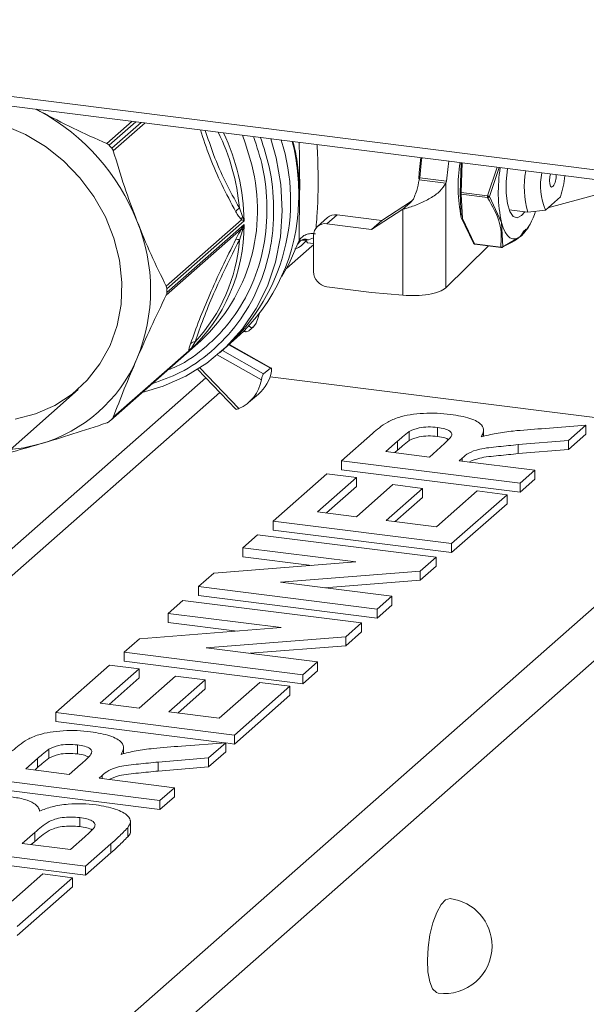
# Model space of a CAD drawing. Units: millimetres. Extents: x 5 to 415, y 5 to 292.
# Drawn here: x 191 to 195, y 119 to 126 of the extents above; entities that cross this region are included whole.
import ezdxf

# ---------------------------------------------------------------- set-up
doc = ezdxf.new("R2010")
doc.units = ezdxf.units.MM

msp = doc.modelspace()

# ---------------------------------------------------------------- linework, layer by layer
at = {"color": 7, "linetype": 'Continuous', "lineweight": 15}
for p, q in [((186.76657, 125.5522), (221.87578, 121.12885)), ((186.79018, 125.4819), (221.8994, 121.05855)), ((191.19396, 124.92707), (191.22331, 124.91156)), ((191.22331, 124.91156), (191.19708, 124.92668)), ((193.87327, 124.44695), (193.86874, 124.43375)), ((194.05582, 124.41018), (193.86874, 124.43375)), ((193.87327, 124.44695), (194.06035, 124.42338)), ((194.05582, 124.41018), (194.06035, 124.42338)), ((194.05582, 124.41018), (194.05582, 123.68004)), ((195.36615, 124.40142), (194.76805, 124.23827)), ((193.81586, 124.28401), (193.60681, 124.14981)), ((194.16247, 124.17086), (194.15375, 124.34187)), ((194.16283, 124.34528), (194.3461, 124.32219)), ((194.3461, 124.30962), (194.16283, 124.33271)), ((194.35863, 124.31606), (194.44306, 124.13551)), ((194.74981, 124.22218), (194.85458, 124.31459)), ((192.6135, 124.23762), (192.63507, 124.17857)), ((193.75506, 124.22801), (193.5361, 124.08745)), ((193.806, 124.27294), (193.75506, 124.22801)), ((193.75506, 124.22801), (193.75506, 123.6281)), ((194.49693, 124.2246), (194.62706, 124.20821)), ((194.62706, 124.20821), (194.74981, 124.22218)), ((192.10258, 123.69102), (192.62866, 124.15499)), ((192.10713, 123.67246), (192.64607, 124.14776)), ((192.64607, 124.14776), (192.62866, 124.15499)), ((192.64607, 124.14776), (192.63507, 124.17857)), ((193.22886, 124.16981), (193.15815, 124.10745)), ((193.29501, 124.18909), (193.2243, 124.12673)), ((193.60681, 124.14981), (193.29501, 124.18909)), ((193.5361, 124.08745), (193.60681, 124.14981)), ((194.16246, 124.17088), (194.16469, 124.16287)), ((194.24747, 123.99167), (194.16247, 124.17085)), ((194.17128, 124.16458), (194.25536, 123.98691)), ((192.62866, 124.09134), (192.10258, 123.62738)), ((192.64607, 124.12163), (192.10713, 123.64633)), ((192.63507, 124.07987), (192.6135, 124.01309)), ((192.62866, 124.09134), (192.64607, 124.12163)), ((192.63507, 124.07987), (192.64607, 124.12163)), ((193.5361, 124.08745), (193.2243, 124.12673)), ((194.44306, 124.13551), (194.45234, 123.96586)), ((194.62078, 124.08559), (194.63163, 124.10404)), ((193.019, 123.98735), (193.03104, 124.0101)), ((193.07749, 124.01162), (193.09535, 124.0139)), ((193.13076, 124.04424), (193.13076, 123.79282)), ((194.45234, 123.96586), (194.58392, 124.04287)), ((192.94174, 123.81341), (193.11985, 123.97049)), ((193.08922, 123.99297), (193.13076, 123.98773)), ((194.35295, 123.97158), (194.05582, 123.68004)), ((194.25536, 123.98691), (194.43864, 123.96382)), ((194.25778, 123.98357), (194.44105, 123.96048)), ((193.2243, 123.68675), (193.5361, 123.64747)), ((193.75506, 123.6281), (193.5361, 123.64747)), ((192.68135, 123.38007), (192.71253, 123.40757)), ((192.5334, 123.27551), (192.59435, 123.32926)), ((192.64254, 123.37411), (192.66052, 123.37185)), ((191.71449, 122.7533), (192.34462, 123.30902)), ((192.26256, 123.23674), (192.27824, 123.25655)), ((192.30522, 123.30178), (192.27824, 123.25655)), ((192.47919, 123.2277), (192.5334, 123.27551)), ((192.83604, 123.11882), (192.54343, 123.28436)), ((191.72362, 122.76144), (192.26256, 123.23674)), ((191.73333, 122.77542), (192.25942, 123.23938)), ((192.26256, 123.23674), (192.25942, 123.23938)), ((192.83005, 123.11837), (192.78291, 123.07818)), ((192.32193, 123.10989), (192.58941, 122.83097)), ((196.4024, 122.60764), (192.82775, 123.05801)), ((190.78527, 122.34714), (191.48904, 122.9678)), ((192.67656, 122.87703), (192.74726, 122.93732)), ((193.99645, 122.70346), (193.99645, 122.64061)), ((194.72293, 122.69522), (195.03219, 122.71917)), ((195.03219, 122.71917), (194.91122, 122.61248)), ((195.03219, 122.71917), (195.03219, 122.65631)), ((193.32565, 122.47122), (193.54238, 122.66235)), ((193.79834, 122.67455), (193.79834, 122.6117)), ((194.31858, 122.64167), (194.31858, 122.69185)), ((195.03219, 122.65631), (194.91122, 122.54963)), ((196.4024, 122.60764), (190.5452, 117.44208)), ((193.71795, 122.60768), (193.63627, 122.53564)), ((193.71795, 122.60768), (193.71795, 122.54483)), ((193.94008, 122.49737), (194.01751, 122.56566)), ((194.91122, 122.61248), (194.56075, 122.58392)), ((194.56075, 122.58392), (194.56075, 122.52107)), ((194.91122, 122.61248), (194.91122, 122.54963)), ((193.63627, 122.53564), (193.94008, 122.49737)), ((193.71795, 122.54483), (193.69863, 122.52779)), ((194.91122, 122.54963), (194.56075, 122.52107)), ((194.57287, 122.31409), (193.32565, 122.47122)), ((193.32565, 122.47122), (193.32565, 122.40837)), ((194.16957, 122.49025), (194.14795, 122.47118)), ((194.14795, 122.47118), (194.67561, 122.4047)), ((196.58948, 122.39551), (190.73228, 117.22995)), ((192.84821, 122.05015), (193.22291, 122.38061)), ((193.22291, 122.38061), (193.43078, 122.35442)), ((194.57287, 122.25123), (193.32565, 122.40837)), ((194.67561, 122.4047), (194.57287, 122.31409)), ((194.67561, 122.4047), (194.67561, 122.34184)), ((193.43078, 122.35442), (193.15882, 122.11457)), ((193.43078, 122.29157), (193.22118, 122.10672)), ((193.43065, 122.08033), (193.68448, 122.30419)), ((193.43078, 122.35442), (193.43078, 122.29157)), ((193.68448, 122.30419), (193.89235, 122.278)), ((194.67561, 122.34184), (194.57287, 122.25123)), ((194.57287, 122.31409), (194.57287, 122.25123)), ((193.89235, 122.278), (193.63852, 122.05414)), ((193.89235, 122.278), (193.89235, 122.21514)), ((193.9903, 122.00982), (194.27435, 122.26033)), ((194.48222, 122.23414), (194.09542, 121.89302)), ((194.27435, 122.26033), (194.48222, 122.23414)), ((194.48222, 122.23414), (194.48222, 122.17128)), ((193.89235, 122.21514), (193.70088, 122.04628)), ((194.48222, 122.17128), (194.09542, 121.83016)), ((193.15882, 122.11457), (193.43065, 122.08033)), ((192.84821, 122.05015), (192.84821, 121.9873)), ((194.09542, 121.89302), (192.84821, 122.05015)), ((193.63852, 122.05414), (193.9903, 122.00982)), ((192.63668, 121.8636), (192.73942, 121.95421)), ((192.73942, 121.95421), (193.98664, 121.79708)), ((194.09542, 121.83016), (192.84821, 121.9873)), ((194.09542, 121.89302), (194.09542, 121.83016)), ((193.42593, 121.76417), (192.63668, 121.8636)), ((192.63668, 121.8636), (192.63668, 121.80075)), ((192.43554, 121.68621), (193.42593, 121.76417)), ((193.11887, 121.74), (192.63668, 121.80075)), ((193.98664, 121.79708), (193.87653, 121.69997)), ((193.98664, 121.79708), (193.98664, 121.73422)), ((192.32845, 121.59177), (192.43554, 121.68621)), ((193.87653, 121.69997), (192.9014, 121.62314)), ((193.98664, 121.73422), (193.87653, 121.63712)), ((193.87653, 121.69997), (193.87653, 121.63712)), ((192.9014, 121.62314), (193.67841, 121.52525)), ((193.87653, 121.63712), (193.20834, 121.58447)), ((193.57567, 121.43464), (192.32845, 121.59177)), ((192.32845, 121.59177), (192.32845, 121.52892)), ((192.11692, 121.40522), (192.21967, 121.49583)), ((192.21967, 121.49583), (193.46689, 121.3387)), ((193.57567, 121.37178), (192.32845, 121.52892)), ((193.67841, 121.52525), (193.57567, 121.43464)), ((193.67841, 121.52525), (193.67841, 121.46239)), ((192.90618, 121.30579), (192.11692, 121.40522)), ((192.11692, 121.40522), (192.11692, 121.34237)), ((193.67841, 121.46239), (193.57567, 121.37178)), ((193.57567, 121.43464), (193.57567, 121.37178)), ((192.59912, 121.28162), (192.11692, 121.34237)), ((193.46689, 121.3387), (193.35678, 121.24159)), ((193.46689, 121.3387), (193.46689, 121.27585)), ((191.91578, 121.22783), (192.90618, 121.30579)), ((193.46689, 121.27585), (193.35678, 121.17874)), ((191.8087, 121.13339), (191.91578, 121.22783)), ((193.35678, 121.24159), (192.38165, 121.16476)), ((193.35678, 121.24159), (193.35678, 121.17874)), ((191.8087, 121.13339), (191.8087, 121.07054)), ((193.05592, 120.97626), (191.8087, 121.13339)), ((192.38165, 121.16476), (193.15866, 121.06687)), ((193.35678, 121.17874), (192.68858, 121.12609)), ((193.05592, 120.91341), (191.8087, 121.07054)), ((193.15866, 121.06687), (193.05592, 120.97626)), ((193.15866, 121.06687), (193.15866, 121.00402)), ((191.33125, 120.71232), (191.70596, 121.04278)), ((191.91383, 121.01659), (191.64186, 120.77675)), ((191.70596, 121.04278), (191.91383, 121.01659)), ((191.91383, 121.01659), (191.91383, 120.95374)), ((193.15866, 121.00402), (193.05592, 120.91341)), ((191.91383, 120.95374), (191.70422, 120.76889)), ((191.91369, 120.7425), (192.16752, 120.96636)), ((192.37539, 120.94017), (192.12156, 120.71631)), ((192.16752, 120.96636), (192.37539, 120.94017)), ((192.37539, 120.94017), (192.37539, 120.87731)), ((192.47334, 120.67199), (192.75739, 120.9225)), ((192.75739, 120.9225), (192.96526, 120.89631)), ((193.05592, 120.97626), (193.05592, 120.91341)), ((192.37539, 120.87731), (192.18392, 120.70845)), ((192.96526, 120.89631), (192.57847, 120.55519)), ((192.96526, 120.89631), (192.96526, 120.83346)), ((191.64186, 120.77675), (191.91369, 120.7425)), ((192.96526, 120.83346), (192.57847, 120.49234)), ((192.57847, 120.55519), (191.33125, 120.71232)), ((191.33125, 120.71232), (191.33125, 120.64947)), ((192.12156, 120.71631), (192.47334, 120.67199)), ((192.5085, 120.50115), (191.33125, 120.64947)), ((192.20877, 120.47794), (192.51803, 120.50189)), ((192.51803, 120.50189), (192.39707, 120.39521)), ((192.51803, 120.50189), (192.51803, 120.43904)), ((192.57847, 120.55519), (192.57847, 120.49234)), ((191.28418, 120.45727), (191.28418, 120.39442)), ((191.48229, 120.48619), (191.48229, 120.42333)), ((191.80442, 120.4244), (191.80442, 120.47457)), ((192.51803, 120.43904), (192.39707, 120.33235)), ((192.57847, 120.49234), (192.51803, 120.49995)), ((191.20379, 120.3904), (191.12211, 120.31837)), ((191.20379, 120.3904), (191.20379, 120.32755)), ((192.39707, 120.39521), (192.04659, 120.36665)), ((192.04659, 120.36665), (192.04659, 120.30379)), ((192.39707, 120.39521), (192.39707, 120.33235)), ((191.12211, 120.31837), (191.42592, 120.28009)), ((191.20379, 120.32755), (191.18447, 120.31051)), ((191.42592, 120.28009), (191.50335, 120.34838)), ((192.39707, 120.33235), (192.04659, 120.30379)), ((192.05872, 120.09681), (190.8115, 120.25394)), ((191.65541, 120.27297), (191.63379, 120.2539)), ((191.63379, 120.2539), (192.16146, 120.18742)), ((192.05872, 120.03396), (190.8115, 120.19109)), ((192.16146, 120.18742), (192.05872, 120.09681)), ((192.16146, 120.18742), (192.16146, 120.12457)), ((192.16146, 120.12457), (192.05872, 120.03396)), ((192.05872, 120.09681), (192.05872, 120.03396)), ((191.4991, 119.97848), (191.4991, 119.91563)), ((191.85271, 119.88855), (191.85271, 119.95926)), ((191.83378, 119.907), (191.83378, 119.84415)), ((191.18577, 119.8749), (191.09804, 119.79753)), ((191.18577, 119.8749), (191.18577, 119.81205)), ((191.43383, 119.75523), (191.53431, 119.84384)), ((191.53896, 119.63843), (190.29174, 119.79556)), ((191.09804, 119.79753), (191.43383, 119.75523)), ((191.18577, 119.81205), (191.16041, 119.78968)), ((191.71574, 119.79433), (191.53896, 119.63843)), ((191.71574, 119.79433), (191.71574, 119.73148)), ((191.53896, 119.57558), (190.29174, 119.73271)), ((191.71574, 119.73148), (191.53896, 119.57558)), ((191.53896, 119.63843), (191.53896, 119.57558)), ((190.95639, 119.33416), (191.24044, 119.58467)), ((191.44831, 119.55848), (191.06151, 119.21736)), ((191.24044, 119.58467), (191.44831, 119.55848)), ((191.44831, 119.55848), (191.44831, 119.49563)), ((191.44831, 119.49563), (191.06151, 119.15451))]:
    msp.add_line(p, q, dxfattribs=at)
at = {"color": 8, "linetype": 'Continuous', "lineweight": 15}
for p, q in [((191.68868, 124.68665), (191.86537, 124.84248)), ((191.70528, 124.67477), (191.89169, 124.83917)), ((191.92836, 124.83455), (191.72362, 124.65398)), ((191.95467, 124.83123), (191.73333, 124.63602)), ((194.15375, 124.34187), (194.16077, 124.55329)), ((194.16957, 124.55218), (194.16283, 124.34528)), ((194.3461, 124.32219), (194.4132, 124.52149)), ((194.42658, 124.5198), (194.35863, 124.31606)), ((194.16283, 124.33271), (194.17128, 124.16458)), ((194.58392, 124.04287), (194.61365, 124.08987)), ((193.07749, 124.01162), (193.04964, 124.0131)), ((193.05262, 124.01493), (193.07749, 124.01162)), ((193.07749, 124.01162), (193.08938, 123.99397)), ((193.13076, 124.02725), (193.09535, 124.0139)), ((192.83005, 123.11837), (192.54078, 123.28202)), ((192.76691, 123.03606), (192.45898, 123.21026)), ((192.49459, 123.24129), (192.78291, 123.07818)), ((192.33726, 123.11973), (192.60978, 122.83555)), ((192.3789, 123.05048), (187.41931, 118.67653)), ((187.54956, 118.60284), (192.47687, 122.94832)), ((194.16957, 122.49025), (194.16957, 122.46845)), ((191.65541, 120.27297), (191.65541, 120.25118))]:
    msp.add_line(p, q, dxfattribs=at)
at = {"color": 7, "linetype": 'Continuous', "lineweight": 15, "flags": 128}
for points in [[(190.97381, 124.81229), (191.12028, 124.74942), (191.25877, 124.66654), (191.38633, 124.56541), (191.50024, 124.44818), (191.59808, 124.31736), (191.67775, 124.17574), (191.73757, 124.02632), (191.77626, 123.8723), (191.79299, 123.71696), (191.7874, 123.56361), (191.75962, 123.41552), (191.71023, 123.27584), (191.6403, 123.14755), (191.5513, 123.03339), (191.44515, 122.93578), (191.32409, 122.85682), (191.19071, 122.79817), (191.04785, 122.7611)], [(191.93504, 122.94781), (192.08186, 122.99195), (192.24048, 123.06264), (192.38684, 123.15382), (192.51872, 123.26413), (192.63414, 123.39189), (192.73132, 123.53516), (192.80881, 123.69177), (192.86543, 123.85935), (192.90032, 124.03535), (192.91294, 124.21712), (192.90312, 124.40188), (192.87099, 124.58685), (192.83369, 124.72048)], [(193.86534, 124.44151), (193.86846, 124.48404), (193.88007, 124.58865)], [(193.88775, 124.58769), (193.88291, 124.54989), (193.87327, 124.44695)], [(194.07483, 124.56412), (194.06999, 124.52632), (194.06035, 124.42338)], [(194.6067, 124.21077), (194.58393, 124.18432), (194.55305, 124.16892), (194.52468, 124.17846), (194.5011, 124.21214), (194.48423, 124.26725), (194.47545, 124.33932), (194.47545, 124.42251), (194.48423, 124.51008), (194.4846, 124.51249)], [(194.80219, 124.38624), (194.79317, 124.38307), (194.78553, 124.38995), (194.78042, 124.40583), (194.77862, 124.4283), (194.78042, 124.45394), (194.78443, 124.47472)], [(194.44309, 124.13553), (194.4549, 124.09878), (194.46893, 124.0685), (194.48493, 124.0452), (194.50261, 124.02928), (194.52169, 124.02102), (194.54184, 124.02055), (194.5627, 124.02788), (194.58393, 124.0429)], [(192.90925, 123.75913), (192.96051, 123.848), (193.03104, 124.0101)], [(193.11985, 123.97049), (193.12977, 123.97934), (193.13076, 123.98023)], [(194.25536, 123.98691), (194.25571, 123.98584), (194.25611, 123.98497), (194.25658, 123.98429), (194.25709, 123.98383), (194.25764, 123.98359), (194.25778, 123.98357)], [(192.6804, 123.41295), (192.69402, 123.40134), (192.71202, 123.40712), (192.73009, 123.43211), (192.7455, 123.47249), (192.75132, 123.49604)], [(192.68135, 123.38007), (192.68071, 123.37951), (192.65821, 123.37229), (192.64736, 123.37887)], [(191.22331, 122.58878), (191.10807, 122.56174), (191.01395, 122.54882)], [(193.92605, 118.98152), (193.93077, 119.07033), (193.94388, 119.16002), (193.96441, 119.24391), (193.99083, 119.3158), (194.02118, 119.37035), (194.05323, 119.40351), (194.08458, 119.41283), (194.08556, 119.41272)], [(194.00223, 118.75128), (193.98853, 118.75574), (193.96252, 118.78292), (193.94254, 118.83227), (193.93007, 118.90015), (193.92605, 118.98152)]]:
    msp.add_lwpolyline(points, dxfattribs=at)
at = {"color": 8, "linetype": 'Continuous', "lineweight": 15, "flags": 128}
for points in [[(192.69964, 124.53796), (192.65482, 124.69221), (192.6351, 124.7455)], [(194.44105, 123.96048), (194.44091, 123.9605), (194.44036, 123.96074), (194.43985, 123.9612), (194.43939, 123.96188), (194.43898, 123.96275), (194.43864, 123.96382)]]:
    msp.add_lwpolyline(points, dxfattribs=at)
at = {"color": 7, "linetype": 'Continuous', "lineweight": 15}
for centre, radius, start, end in [((190.50525, 123.59796), 1.49705, 21.481935, 61.337309), ((191.58147, 124.28814), 1.38981, 313.230512, 17.734005), ((190.49557, 123.58942), 1.62524, 40.921075, 41.898169), ((191.48885, 124.22199), 1.25134, 313.147855, 14.62574), ((195.18487, 124.38444), 1.04447, 170.651001, 191.797909), ((195.4655, 124.34908), 1.04447, 170.651009, 191.79785), ((195.22497, 124.38257), 0.62282, 169.472902, 196.257414), ((195.15116, 124.39109), 0.43545, 167.928112, 202.823574), ((194.6949, 124.46158), 0.1311, 324.923398, 3.468694), ((194.22497, 124.52064), 0.66247, 341.87816, 354.92719), ((194.19326, 124.33899), 0.03107, 168.329383, 191.670617), ((194.37653, 124.3159), 0.03107, 168.329383, 191.670617), ((191.70552, 124.30797), 1.32208, 312.244925, 358.755561), ((193.28318, 124.10658), 0.08336, 81.841587, 130.661207), ((194.26488, 124.33687), 0.43384, 317.342799, 343.624662), ((190.72773, 123.66513), 1.26557, 337.659064, 22.340936), ((191.45175, 124.1137), 1.19435, 312.755376, 0.380318), ((193.21212, 124.04625), 0.08139, 81.398635, 181.420609), ((191.4384, 124.09993), 1.17831, 317.361872, 355.773823), ((194.44118, 123.9626), 0.00213, 266.679054, 316.407336), ((193.23995, 123.79484), 0.10921, 181.058709, 261.760535), ((190.74515, 123.65939), 1.36204, 359.450386, 0.549614), ((190.93329, 123.59796), 1.05003, 286.033823, 336.785421), ((192.56887, 123.14386), 0.27291, 310.819115, 349.975153), ((192.50232, 123.08158), 0.26848, 293.594546, 350.237165), ((190.97711, 123.58942), 1.11482, 310.781494, 312.03775), ((194.0439, 119.082), 0.33333, 359.765344, 82.819244), ((194.0439, 119.082), 0.33333, 262.819244, 359.765344)]:
    msp.add_arc(centre, radius, start, end, dxfattribs=at)
at = {"color": 8, "linetype": 'Continuous', "lineweight": 15}
for centre, radius, start, end in [((191.13208, 124.10843), 1.48704, 4.984321, 26.282543), ((191.16911, 124.12574), 1.47713, 0.854113, 25.526133), ((191.46669, 124.32914), 1.56139, 358.169023, 13.803375)]:
    msp.add_arc(centre, radius, start, end, dxfattribs=at)
at = {"color": 7, "linetype": 'Continuous', "lineweight": 15}
for points, knots in [([(191.68868, 124.68665), (191.60978, 124.72153), (191.45117, 124.79165), (191.29952, 124.87145), (191.22331, 124.91156)], [0, 0, 0, 0, 0.49745938, 1, 1, 1, 1]), ([(193.03032, 124.2871), (193.03104, 124.29656), (193.03586, 124.35908), (193.0273, 124.47675), (193.01229, 124.606), (192.99287, 124.6801), (192.98737, 124.70112)], [0, 0, 0, 0, 0.069488, 0.4593583, 0.8466193, 1, 1, 1, 1]), ([(191.68868, 124.68665), (191.69344, 124.68411), (191.69955, 124.68085), (191.70425, 124.67587), (191.70528, 124.67477)], [0, 0, 0, 0, 0.7798356, 1, 1, 1, 1]), ([(191.72362, 124.65398), (191.72677, 124.64961), (191.73082, 124.644), (191.73288, 124.63746), (191.73333, 124.63602)], [0, 0, 0, 0, 0.779809, 1, 1, 1, 1]), ([(191.8983, 124.14619), (191.86835, 124.22595), (191.80811, 124.38637), (191.75835, 124.5525), (191.73333, 124.63602)], [0, 0, 0, 0, 0.4972134, 1, 1, 1, 1]), ([(193.86874, 124.43375), (193.86373, 124.40826), (193.85552, 124.36647), (193.84073, 124.32954), (193.83496, 124.31513)], [0, 0, 0, 0, 0.6098497, 1, 1, 1, 1]), ([(193.03104, 124.0101), (193.03051, 124.03131), (193.02948, 124.07351), (193.03162, 124.16425), (193.03401, 124.27221), (193.03435, 124.35655), (193.03452, 124.39864)], [0, 0, 0, 0, 0.2529332, 0.5035293, 0.7522424, 1, 1, 1, 1]), ([(194.05582, 124.41018), (194.04305, 124.39119), (194.01749, 124.3532), (193.94804, 124.30403), (193.86639, 124.26388), (193.7992, 124.24045), (193.76381, 124.23048), (193.75506, 124.22801)], [0, 0, 0, 0, 0.230981, 0.4620427, 0.6931031, 0.9241634, 1, 1, 1, 1]), ([(193.83565, 124.31641), (193.83267, 124.30884), (193.8266, 124.29343), (193.81295, 124.27985), (193.806, 124.27294)], [0, 0, 0, 0, 0.4909812, 1, 1, 1, 1]), ([(194.16283, 124.34528), (194.16155, 124.34505), (194.15924, 124.34464), (194.15657, 124.34372), (194.15458, 124.34285), (194.15403, 124.34221), (194.15375, 124.34187)], [0, 0, 0, 0, 0.2775637, 0.5001371, 0.7402362, 1, 1, 1, 1]), ([(194.15375, 124.34187), (194.15401, 124.3409), (194.15454, 124.33892), (194.15651, 124.33639), (194.15923, 124.3341), (194.16153, 124.33321), (194.16283, 124.33271)], [0, 0, 0, 0, 0.2450249, 0.5000333, 0.7186953, 1, 1, 1, 1]), ([(194.35863, 124.31606), (194.35761, 124.31661), (194.35586, 124.31755), (194.35248, 124.31919), (194.34925, 124.32078), (194.34707, 124.32175), (194.3461, 124.32219)], [0, 0, 0, 0, 0.29032481, 0.49996777, 0.77865477, 1, 1, 1, 1]), ([(194.3461, 124.30962), (194.3471, 124.30976), (194.34929, 124.31007), (194.35253, 124.31142), (194.35587, 124.31339), (194.35762, 124.31509), (194.35863, 124.31606)], [0, 0, 0, 0, 0.230363, 0.5000392, 0.7126431, 1, 1, 1, 1]), ([(194.43864, 123.96382), (194.44212, 124.01907), (194.44909, 124.12957), (194.38043, 124.2496), (194.3461, 124.30962)], [0, 0, 0, 0, 0.4999769, 1, 1, 1, 1]), ([(192.58923, 124.21099), (192.59212, 124.21598), (192.59727, 124.22492), (192.60854, 124.23374), (192.6135, 124.23762)], [0, 0, 0, 0, 0.5592015, 1, 1, 1, 1]), ([(192.62866, 124.15499), (192.62178, 124.16273), (192.60793, 124.17828), (192.59549, 124.20005), (192.58923, 124.21099)], [0, 0, 0, 0, 0.4973246, 1, 1, 1, 1]), ([(192.62866, 124.15499), (192.6291, 124.15937), (192.62989, 124.1672), (192.63349, 124.17509), (192.63507, 124.17857)], [0, 0, 0, 0, 0.5596905, 1, 1, 1, 1]), ([(192.10258, 123.69102), (192.06661, 123.76376), (191.9943, 123.90999), (191.93041, 124.06719), (191.8983, 124.14619)], [0, 0, 0, 0, 0.4974594, 1, 1, 1, 1]), ([(192.58923, 124.01897), (192.59549, 124.0313), (192.60793, 124.05584), (192.62178, 124.07955), (192.62866, 124.09134)], [0, 0, 0, 0, 0.5026754, 1, 1, 1, 1]), ([(192.63507, 124.07987), (192.63311, 124.08236), (192.62962, 124.0868), (192.62896, 124.08996), (192.62866, 124.09134)], [0, 0, 0, 0, 0.5596905, 1, 1, 1, 1]), ([(194.60156, 124.08296), (194.59431, 124.06768), (194.57314, 124.02307), (194.49446, 123.9857), (194.44272, 123.96113)], [0, 0, 0, 0, 0.3424373, 1, 1, 1, 1]), ([(192.27275, 123.28874), (192.29242, 123.34405), (192.33071, 123.45172), (192.40551, 123.63245), (192.49127, 123.82172), (192.55659, 123.95324), (192.58923, 124.01897)], [0, 0, 0, 0, 0.2568906, 0.5000051, 0.7501386, 1, 1, 1, 1]), ([(192.30522, 123.30178), (192.32346, 123.35529), (192.35924, 123.46022), (192.43202, 123.63634), (192.5165, 123.82108), (192.58115, 123.94905), (192.6135, 124.01309)], [0, 0, 0, 0, 0.2549928, 0.5000126, 0.7497783, 1, 1, 1, 1]), ([(192.58923, 124.01897), (192.59212, 124.01895), (192.59727, 124.01893), (192.60854, 124.01488), (192.6135, 124.01309)], [0, 0, 0, 0, 0.5592015, 1, 1, 1, 1]), ([(193.02339, 123.98463), (193.02802, 123.99253), (193.03824, 124.00996), (193.04975, 124.01453), (193.05605, 124.01703)], [0, 0, 0, 0, 0.4530301, 1, 1, 1, 1]), ([(193.03104, 124.0101), (193.03725, 124.01863), (193.04968, 124.03567), (193.07877, 124.05228), (193.11198, 124.0603), (193.13428, 124.05714), (193.14542, 124.05555)], [0, 0, 0, 0, 0.2502678, 0.5000866, 0.7500378, 1, 1, 1, 1]), ([(194.25536, 123.98691), (194.25432, 123.98691), (194.25225, 123.9869), (194.24989, 123.98781), (194.24811, 123.98936), (194.24769, 123.99087), (194.24747, 123.99167)], [0, 0, 0, 0, 0.2531818, 0.5000127, 0.73507, 1, 1, 1, 1]), ([(194.24747, 123.99167), (194.24804, 123.99072), (194.24893, 123.98922), (194.25045, 123.98775), (194.25135, 123.98703), (194.25185, 123.98668), (194.25211, 123.98651), (194.25224, 123.98643), (194.2523, 123.98639), (194.25234, 123.98636), (194.25235, 123.98635), (194.25236, 123.98635), (194.25237, 123.98635), (194.25237, 123.98635), (194.25237, 123.98634), (194.25307, 123.98591), (194.2553, 123.98476), (194.25779, 123.98444), (194.25945, 123.98422)], [0, 0, 0, 0, 0.2297041, 0.3599011, 0.4289823, 0.4645149, 0.4825273, 0.4915947, 0.4961437, 0.498422, 0.4995621, 0.5001324, 0.5004176, 0.5005602, 0.5006315, 0.5007028, 0.6674955, 1, 1, 1, 1]), ([(194.45234, 123.96586), (194.45141, 123.96524), (194.44954, 123.96399), (194.44594, 123.96309), (194.44218, 123.96297), (194.43975, 123.96355), (194.43864, 123.96382)], [0, 0, 0, 0, 0.25023521, 0.50001564, 0.7693583, 1, 1, 1, 1]), ([(194.44272, 123.96113), (194.44381, 123.96097), (194.44592, 123.96066), (194.44871, 123.96163), (194.45094, 123.96335), (194.45188, 123.96504), (194.45234, 123.96586)], [0, 0, 0, 0, 0.272512, 0.5293396, 0.7714044, 1, 1, 1, 1]), ([(192.10258, 123.69102), (192.10445, 123.68634), (192.10685, 123.68034), (192.10708, 123.67388), (192.10713, 123.67246)], [0, 0, 0, 0, 0.7798356, 1, 1, 1, 1]), ([(191.8983, 123.18407), (191.93006, 123.25605), (191.99393, 123.40084), (192.06623, 123.55158), (192.10258, 123.62738)], [0, 0, 0, 0, 0.4972134, 1, 1, 1, 1]), ([(192.10713, 123.64633), (192.10661, 123.64125), (192.10594, 123.63473), (192.10318, 123.62871), (192.10258, 123.62738)], [0, 0, 0, 0, 0.779809, 1, 1, 1, 1]), ([(192.25942, 123.23938), (192.26056, 123.24611), (192.26285, 123.25963), (192.26944, 123.279), (192.27275, 123.28874)], [0, 0, 0, 0, 0.4973247, 1, 1, 1, 1]), ([(192.25942, 123.23938), (192.26229, 123.24319), (192.26742, 123.24999), (192.27493, 123.25454), (192.27824, 123.25655)], [0, 0, 0, 0, 0.5596905, 1, 1, 1, 1]), ([(192.27275, 123.28874), (192.27737, 123.29274), (192.28564, 123.2999), (192.29923, 123.30121), (192.30522, 123.30178)], [0, 0, 0, 0, 0.5592015, 1, 1, 1, 1]), ([(191.73333, 122.77542), (191.75807, 122.84051), (191.80781, 122.97135), (191.86804, 123.11292), (191.8983, 123.18407)], [0, 0, 0, 0, 0.49745938, 1, 1, 1, 1]), ([(192.83761, 123.09635), (192.83808, 123.09958), (192.83906, 123.10632), (192.83835, 123.11432), (192.83608, 123.11932), (192.83302, 123.12041), (192.83087, 123.11893), (192.83005, 123.11837)], [0, 0, 0, 0, 0.2051903, 0.42796676, 0.6515751, 0.86820036, 1, 1, 1, 1]), ([(192.78291, 123.07818), (192.78199, 123.07723), (192.7798, 123.07498), (192.77628, 123.06839), (192.77264, 123.05897), (192.76942, 123.04791), (192.76766, 123.04009), (192.76695, 123.03627), (192.76691, 123.03606)], [0, 0, 0, 0, 0.1443451, 0.3435822, 0.5486883, 0.7640184, 0.9869086, 1, 1, 1, 1]), ([(191.73333, 122.77542), (191.7314, 122.7715), (191.72894, 122.76648), (191.72458, 122.76235), (191.72362, 122.76144)], [0, 0, 0, 0, 0.7798356, 1, 1, 1, 1]), ([(192.60978, 122.83555), (192.60904, 122.83524), (192.60496, 122.83351), (192.59821, 122.83122), (192.59157, 122.82999), (192.59023, 122.83081), (192.58963, 122.83117)], [0, 0, 0, 0, 0.072005, 0.3956125, 0.7284032, 1, 1, 1, 1]), ([(193.54238, 122.66235), (193.55807, 122.67568), (193.58945, 122.70234), (193.64558, 122.7409), (193.71415, 122.77361), (193.8044, 122.79401), (193.8975, 122.80338), (193.99549, 122.80495), (194.05729, 122.79862), (194.0882, 122.79546)], [0, 0, 0, 0, 0.16700514, 0.33395501, 0.50038837, 0.62523838, 0.75013077, 0.87501631, 1, 1, 1, 1]), ([(194.0882, 122.79546), (194.13681, 122.78739), (194.23391, 122.77126), (194.31012, 122.72536), (194.3244, 122.6792), (194.309, 122.65151), (194.3013, 122.63765)], [0, 0, 0, 0, 0.27956545, 0.55846402, 0.77896118, 1, 1, 1, 1]), ([(191.22331, 122.58878), (191.2987, 122.61129), (191.45034, 122.65656), (191.60894, 122.70945), (191.68868, 122.73604)], [0, 0, 0, 0, 0.49721342, 1, 1, 1, 1]), ([(191.70528, 122.74527), (191.70134, 122.74242), (191.69628, 122.73876), (191.69005, 122.73653), (191.68868, 122.73604)], [0, 0, 0, 0, 0.779809, 1, 1, 1, 1]), ([(193.99645, 122.70346), (193.97472, 122.70547), (193.93133, 122.70948), (193.85137, 122.70035), (193.81845, 122.68433), (193.79834, 122.67455)], [0, 0, 0, 0, 0.2807175, 0.5606372, 1, 1, 1, 1]), ([(194.01751, 122.56566), (194.03095, 122.57792), (194.05784, 122.60244), (194.09043, 122.63328), (194.10053, 122.65943), (194.08662, 122.67886), (194.05011, 122.69512), (194.01435, 122.70068), (193.99645, 122.70346)], [0, 0, 0, 0, 0.2505894, 0.5010902, 0.6259552, 0.7506407, 0.8751976, 1, 1, 1, 1]), ([(193.79834, 122.67455), (193.78256, 122.66217), (193.75438, 122.64007), (193.72908, 122.61758), (193.71795, 122.60768)], [0, 0, 0, 0, 0.55992928, 1, 1, 1, 1]), ([(193.99645, 122.64061), (193.97472, 122.64262), (193.93133, 122.64663), (193.85137, 122.63749), (193.81845, 122.62148), (193.79834, 122.6117)], [0, 0, 0, 0, 0.2807175, 0.5606372, 1, 1, 1, 1]), ([(194.07322, 122.61967), (194.06536, 122.62372), (194.04668, 122.63334), (194.01486, 122.63795), (193.99645, 122.64061)], [0, 0, 0, 0, 0.42126441, 1, 1, 1, 1]), ([(194.3013, 122.63765), (194.33549, 122.64646), (194.40386, 122.66408), (194.54861, 122.68279), (194.65678, 122.6905), (194.72293, 122.69522)], [0, 0, 0, 0, 0.2799775, 0.5597138, 1, 1, 1, 1]), ([(190.98473, 122.52304), (190.99088, 122.52457), (191.06623, 122.54331), (191.14811, 122.56701), (191.22331, 122.58878)], [0, 0, 0, 0, 0.081635, 1, 1, 1, 1]), ([(193.79834, 122.6117), (193.78256, 122.59932), (193.75438, 122.57721), (193.72908, 122.55473), (193.71795, 122.54483)], [0, 0, 0, 0, 0.55992928, 1, 1, 1, 1]), ([(194.56075, 122.58392), (194.51522, 122.57931), (194.42427, 122.5701), (194.29362, 122.55727), (194.20867, 122.52548), (194.18265, 122.50203), (194.16957, 122.49025)], [0, 0, 0, 0, 0.2809031, 0.5610765, 0.7794344, 1, 1, 1, 1]), ([(194.56075, 122.52107), (194.51544, 122.51642), (194.42493, 122.50713), (194.29224, 122.49491), (194.23989, 122.47223), (194.21731, 122.46244)], [0, 0, 0, 0, 0.36306093, 0.72517879, 1, 1, 1, 1]), ([(191.02822, 120.44507), (191.04391, 120.45841), (191.07529, 120.48506), (191.13142, 120.52363), (191.19999, 120.55633), (191.29025, 120.57673), (191.38334, 120.5861), (191.48133, 120.58767), (191.54313, 120.58135), (191.57404, 120.57818)], [0, 0, 0, 0, 0.1670051, 0.333955, 0.5003884, 0.6252384, 0.7501308, 0.8750163, 1, 1, 1, 1]), ([(191.57404, 120.57818), (191.62265, 120.57011), (191.71975, 120.55398), (191.79597, 120.50808), (191.81024, 120.46192), (191.79484, 120.43423), (191.78714, 120.42037)], [0, 0, 0, 0, 0.27956545, 0.55846402, 0.77896118, 1, 1, 1, 1]), ([(191.28418, 120.45727), (191.26841, 120.4449), (191.24022, 120.42279), (191.21493, 120.4003), (191.20379, 120.3904)], [0, 0, 0, 0, 0.5599293, 1, 1, 1, 1]), ([(191.48229, 120.48619), (191.46056, 120.48819), (191.41717, 120.49221), (191.33721, 120.48307), (191.30429, 120.46706), (191.28418, 120.45727)], [0, 0, 0, 0, 0.2807175, 0.5606372, 1, 1, 1, 1]), ([(191.50335, 120.34838), (191.5168, 120.36064), (191.54368, 120.38516), (191.57627, 120.416), (191.58637, 120.44215), (191.57247, 120.46158), (191.53596, 120.47784), (191.50019, 120.4834), (191.48229, 120.48619)], [0, 0, 0, 0, 0.2505894, 0.5010902, 0.6259552, 0.7506407, 0.8751976, 1, 1, 1, 1]), ([(191.78714, 120.42037), (191.82134, 120.42918), (191.88971, 120.4468), (192.03445, 120.46551), (192.14262, 120.47322), (192.20877, 120.47794)], [0, 0, 0, 0, 0.2799775, 0.5597138, 1, 1, 1, 1]), ([(191.28418, 120.39442), (191.26841, 120.38204), (191.24022, 120.35994), (191.21493, 120.33745), (191.20379, 120.32755)], [0, 0, 0, 0, 0.5599293, 1, 1, 1, 1]), ([(191.48229, 120.42333), (191.46056, 120.42534), (191.41717, 120.42935), (191.33721, 120.42022), (191.30429, 120.4042), (191.28418, 120.39442)], [0, 0, 0, 0, 0.2807175, 0.5606372, 1, 1, 1, 1]), ([(191.55907, 120.40239), (191.5512, 120.40644), (191.53252, 120.41606), (191.50071, 120.42067), (191.48229, 120.42333)], [0, 0, 0, 0, 0.4212644, 1, 1, 1, 1]), ([(192.04659, 120.36665), (192.00106, 120.36203), (191.91012, 120.35282), (191.77946, 120.33999), (191.69451, 120.3082), (191.66849, 120.28475), (191.65541, 120.27297)], [0, 0, 0, 0, 0.2809031, 0.5610765, 0.7794344, 1, 1, 1, 1]), ([(192.04659, 120.30379), (192.00128, 120.29914), (191.91077, 120.28985), (191.77808, 120.27764), (191.72574, 120.25495), (191.70315, 120.24516)], [0, 0, 0, 0, 0.3630609, 0.7251788, 1, 1, 1, 1]), ([(191.02256, 120.1238), (191.05448, 120.11843), (191.11836, 120.10769), (191.17817, 120.08035), (191.21227, 120.05191), (191.21651, 120.0333), (191.21863, 120.024)], [0, 0, 0, 0, 0.2794984, 0.5593218, 0.7796574, 1, 1, 1, 1]), ([(191.21863, 120.024), (191.24583, 120.03473), (191.30016, 120.05616), (191.40831, 120.07336), (191.5174, 120.07717), (191.58084, 120.07088), (191.61258, 120.06774)], [0, 0, 0, 0, 0.2802144, 0.5596846, 0.7797241, 1, 1, 1, 1]), ([(191.61258, 120.06774), (191.6607, 120.05891), (191.75696, 120.04124), (191.8378, 119.99599), (191.86062, 119.94912), (191.84274, 119.92105), (191.83378, 119.907)], [0, 0, 0, 0, 0.2793948, 0.558979, 0.7792152, 1, 1, 1, 1]), ([(191.4991, 119.97848), (191.47894, 119.98043), (191.43866, 119.98431), (191.37557, 119.97964), (191.32321, 119.96782), (191.27211, 119.94562), (191.23125, 119.91356), (191.20093, 119.88779), (191.18577, 119.8749)], [0, 0, 0, 0, 0.1247962, 0.2493695, 0.3741082, 0.4990877, 0.7494644, 1, 1, 1, 1]), ([(191.60107, 119.91053), (191.60401, 119.9183), (191.60988, 119.93383), (191.59004, 119.95526), (191.54975, 119.97088), (191.51599, 119.97594), (191.4991, 119.97848)], [0, 0, 0, 0, 0.2802217, 0.5596163, 0.7795872, 1, 1, 1, 1]), ([(191.4991, 119.91563), (191.47894, 119.91757), (191.43866, 119.92146), (191.37557, 119.91679), (191.32321, 119.90496), (191.27211, 119.88276), (191.23125, 119.85071), (191.20093, 119.82494), (191.18577, 119.81205)], [0, 0, 0, 0, 0.1247962, 0.2493695, 0.3741082, 0.4990877, 0.7494644, 1, 1, 1, 1]), ([(191.58474, 119.8921), (191.58442, 119.89245), (191.57875, 119.89864), (191.54826, 119.90784), (191.5155, 119.91303), (191.4991, 119.91563)], [0, 0, 0, 0, 0.0286682, 0.5138468, 1, 1, 1, 1]), ([(191.53431, 119.84384), (191.54845, 119.85611), (191.57368, 119.87801), (191.5927, 119.90059), (191.60107, 119.91053)], [0, 0, 0, 0, 0.560155, 1, 1, 1, 1]), ([(191.83378, 119.907), (191.81291, 119.88583), (191.77564, 119.84803), (191.73404, 119.81074), (191.71574, 119.79433)], [0, 0, 0, 0, 0.5599625, 1, 1, 1, 1]), ([(191.85169, 119.8885), (191.85203, 119.88782), (191.85934, 119.87305), (191.84626, 119.85826), (191.83378, 119.84415)], [0, 0, 0, 0, 0.0462098, 1, 1, 1, 1]), ([(191.83378, 119.84415), (191.81291, 119.82298), (191.77564, 119.78518), (191.73404, 119.74789), (191.71574, 119.73148)], [0, 0, 0, 0, 0.5599625, 1, 1, 1, 1])]:
    msp.add_open_spline(points, degree=3, knots=knots, dxfattribs=at)
at = {"color": 8, "linetype": 'Continuous', "lineweight": 15}
for points, knots in [([(192.58923, 124.21099), (192.55571, 124.27304), (192.49048, 124.39381), (192.40627, 124.58721), (192.36213, 124.7193), (192.34099, 124.78256)], [0, 0, 0, 0, 0.3550944, 0.6911486, 1, 1, 1, 1]), ([(192.6135, 124.23762), (192.5804, 124.29721), (192.51549, 124.41404), (192.43517, 124.5975), (192.39414, 124.72171), (192.37548, 124.77821)], [0, 0, 0, 0, 0.3619297, 0.7097049, 1, 1, 1, 1]), ([(192.00355, 123.00823), (192.06967, 123.03202), (192.21959, 123.08596), (192.42463, 123.22982), (192.61207, 123.42873), (192.75287, 123.67381), (192.82349, 123.90409), (192.85016, 124.09628), (192.85617, 124.28657), (192.83623, 124.50154), (192.78314, 124.6618), (192.76065, 124.72969)], [0, 0, 0, 0, 0.1019969, 0.23126762, 0.36591264, 0.50341501, 0.64091739, 0.70831871, 0.77573528, 0.905006, 1, 1, 1, 1]), ([(192.71188, 124.73583), (192.73557, 124.66457), (192.78898, 124.50393), (192.81422, 124.24255), (192.79138, 123.96396), (192.70935, 123.69738), (192.59526, 123.49954), (192.48089, 123.36158), (192.35489, 123.2434), (192.23376, 123.1518), (192.13405, 123.1136), (192.11456, 123.10613)], [0, 0, 0, 0, 0.1099537, 0.247841, 0.391461, 0.5381287, 0.6847964, 0.7566902, 0.8286007, 0.9664881, 1, 1, 1, 1]), ([(193.03452, 124.39864), (193.03434, 124.44247), (193.03397, 124.53043), (193.0321, 124.63287), (193.0315, 124.68663), (193.0314, 124.69558)], [0, 0, 0, 0, 0.45304305, 0.90903232, 1, 1, 1, 1]), ([(193.16329, 124.41801), (193.16297, 124.4586), (193.16233, 124.53995), (193.15854, 124.63024), (193.15626, 124.67584), (193.15605, 124.67987)], [0, 0, 0, 0, 0.4758316, 0.9536151, 1, 1, 1, 1]), ([(193.1484, 124.0939), (193.14904, 124.10223), (193.15126, 124.13113), (193.15597, 124.18706), (193.1595, 124.25175), (193.1623, 124.32145), (193.1629, 124.37959), (193.16329, 124.41801)], [0, 0, 0, 0, 0.1190604, 0.4132296, 0.5639967, 0.711904, 1, 1, 1, 1]), ([(193.05633, 124.0159), (193.0584, 124.01667), (193.07075, 124.02125), (193.08418, 124.01724), (193.09535, 124.0139)], [0, 0, 0, 0, 0.1673596, 1, 1, 1, 1]), ([(193.00123, 123.95147), (193.01132, 123.95397), (193.0286, 123.95826), (193.0629, 123.9907), (193.07717, 124.00419)], [0, 0, 0, 0, 0.5839308, 1, 1, 1, 1])]:
    msp.add_open_spline(points, degree=3, knots=knots, dxfattribs=at)
at = {"color": 7, "linetype": 'Continuous', "lineweight": 15}
msp.add_open_spline([(194.05582, 123.68004), (194.04173, 123.67036), (194.01355, 123.65101), (193.9358, 123.63165), (193.84458, 123.62224), (193.7849, 123.62615), (193.75506, 123.6281)], degree=3, dxfattribs=at)

doc.saveas('drawing.dxf')
